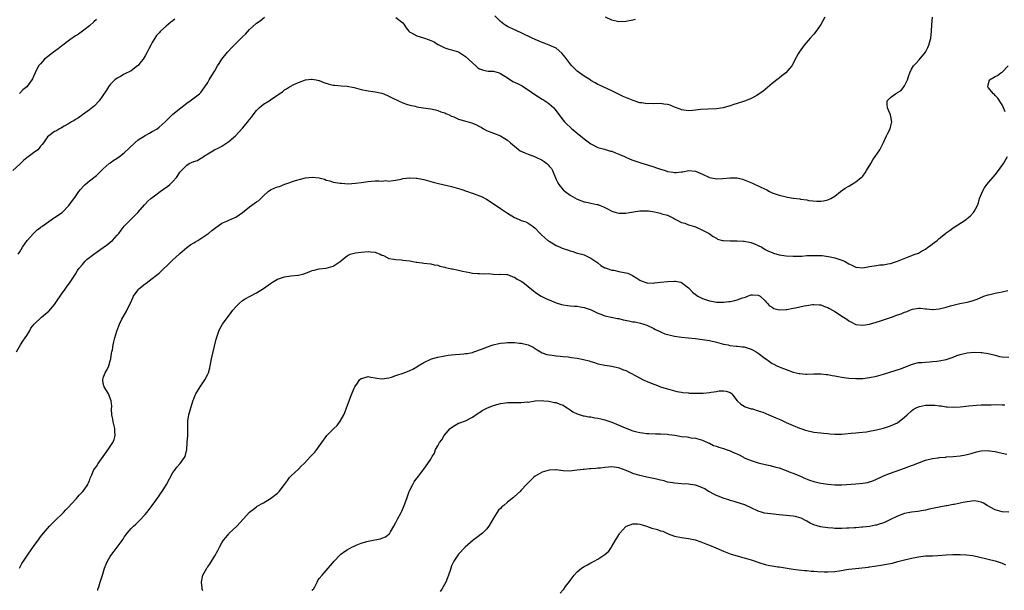
# Model space of a CAD drawing. Units: inches. Extents: x 2592000 to 2595000, y 1530000 to 1533000.
# Drawn here: x 2594143 to 2594426, y 1530651 to 1530814 of the extents above; entities that cross this region are included whole.
import ezdxf

# ---------------------------------------------------------------- set-up
doc = ezdxf.new("R2010")
doc.units = ezdxf.units.IN
doc.header["$MEASUREMENT"] = 0
doc.layers.add('LD25921530_10ft', color=41, linetype='Continuous')

msp = doc.modelspace()

# ---------------------------------------------------------------- linework, layer by layer
at = {"layer": 'LD25921530_10ft'}
for points, elevation in [([(2594187.57, 1530814.43), (2594187, 1530813.98), (2594186.41, 1530813.59), (2594185, 1530812.41), (2594183.42, 1530811), (2594183, 1530810.54), (2594182.3, 1530809.7), (2594181.76, 1530809), (2594181, 1530807.73), (2594180.6, 1530807), (2594180.05, 1530805.95), (2594179.62, 1530805), (2594179, 1530803.88), (2594178.45, 1530803), (2594177.8, 1530802.2), (2594177, 1530801.15), (2594176.83, 1530801), (2594175, 1530799.65), (2594173, 1530798.61), (2594171.98, 1530798.02), (2594171, 1530797.48), (2594170.34, 1530797), (2594169, 1530795.7), (2594168.46, 1530795), (2594167.94, 1530794.06), (2594165.79, 1530791), (2594164.44, 1530789.56), (2594163, 1530788.41), (2594161.01, 1530786.99), (2594159.83, 1530786.17), (2594159, 1530785.66), (2594158.6, 1530785.4), (2594157.89, 1530785), (2594157, 1530784.43), (2594155.72, 1530783.72), (2594155, 1530783.28), (2594154.46, 1530783), (2594153.55, 1530782.45), (2594153, 1530782.19), (2594151.33, 1530781), (2594151, 1530780.68), (2594149.79, 1530779), (2594149.49, 1530778.51), (2594149, 1530777.98), (2594148.59, 1530777.41), (2594148.19, 1530777), (2594147, 1530776.11), (2594145, 1530774.67), (2594144.07, 1530773.93), (2594143, 1530772.83), (2594141, 1530771)], 7930), ([(2594142.51, 1530747), (2594143, 1530747.72), (2594143.76, 1530749), (2594145.18, 1530751), (2594146.97, 1530753), (2594148.03, 1530753.97), (2594149, 1530754.72), (2594149.14, 1530754.86), (2594149.32, 1530755), (2594152.68, 1530757.32), (2594153, 1530757.51), (2594155.14, 1530759), (2594157.1, 1530761), (2594159, 1530763.56), (2594159.95, 1530765), (2594160.42, 1530765.58), (2594161.37, 1530766.63), (2594161.75, 1530767), (2594163, 1530768.05), (2594164.69, 1530769.31), (2594165, 1530769.58), (2594165.7, 1530770.3), (2594166.49, 1530771), (2594167, 1530771.5), (2594168.69, 1530773), (2594168.86, 1530773.14), (2594169, 1530773.22), (2594169.99, 1530774.01), (2594171, 1530774.54), (2594171.67, 1530775), (2594173, 1530776.06), (2594174.47, 1530777.53), (2594176.01, 1530779), (2594177, 1530779.78), (2594179, 1530781.06), (2594180.26, 1530781.74), (2594181, 1530782.18), (2594182.45, 1530783), (2594183, 1530783.44), (2594184.76, 1530785), (2594185, 1530785.25), (2594186.76, 1530787), (2594187, 1530787.22), (2594189.21, 1530789), (2594191, 1530790.37), (2594191.95, 1530791), (2594194.61, 1530793), (2594195, 1530793.43), (2594195.68, 1530794.32), (2594196.18, 1530795), (2594197, 1530796.23), (2594197.41, 1530797), (2594198.61, 1530799), (2594199, 1530799.58), (2594199.79, 1530801), (2594200.24, 1530801.76), (2594201.06, 1530803), (2594202.64, 1530805), (2594202.81, 1530805.19), (2594203.8, 1530806.2), (2594206.81, 1530809.19), (2594207, 1530809.4), (2594207.83, 1530810.17), (2594209, 1530811.49), (2594210.86, 1530813.14), (2594211, 1530813.3), (2594212.04, 1530813.96), (2594213.26, 1530815)], 7940), ([(2594165, 1530814.35), (2594164.32, 1530813.68), (2594163, 1530812.53), (2594161.03, 1530810.97), (2594159.88, 1530810.12), (2594159, 1530809.62), (2594158.62, 1530809.38), (2594158.06, 1530809), (2594157, 1530808.22), (2594155.36, 1530807), (2594155.17, 1530806.83), (2594155, 1530806.72), (2594154.05, 1530805.95), (2594152.67, 1530805), (2594151, 1530803.66), (2594150.14, 1530803), (2594149, 1530801.63), (2594148.68, 1530801.32), (2594148.41, 1530801), (2594147.43, 1530799), (2594147, 1530797.96), (2594146.67, 1530797.33), (2594146.51, 1530797), (2594145.02, 1530795), (2594143.86, 1530794.14), (2594143, 1530793.17), (2594142.9, 1530793.1)], 7920), ([(2594251, 1530814.88), (2594253, 1530813.39), (2594253.26, 1530813), (2594253.92, 1530811.92), (2594254.71, 1530811), (2594255, 1530810.74), (2594255.46, 1530810.54), (2594257, 1530809.66), (2594258.92, 1530809.08), (2594260.53, 1530808.53), (2594261, 1530808.3), (2594261.95, 1530807.95), (2594263, 1530807.2), (2594263.15, 1530807.15), (2594265, 1530806.2), (2594266.15, 1530805.85), (2594267, 1530805.63), (2594269, 1530805.03), (2594271, 1530803.75), (2594273, 1530801.86), (2594273.98, 1530801), (2594274.5, 1530800.5), (2594275, 1530800.23), (2594275.85, 1530799.85), (2594277, 1530799.62), (2594277.53, 1530799.53), (2594279, 1530799.47), (2594280.61, 1530799), (2594281, 1530798.87), (2594283, 1530797.56), (2594284.57, 1530796.57), (2594285.94, 1530795.94), (2594287.27, 1530795.27), (2594287.66, 1530795), (2594289, 1530794.16), (2594290.86, 1530792.86), (2594293, 1530791.53), (2594293.34, 1530791.34), (2594294.54, 1530790.54), (2594295, 1530790.18), (2594296.32, 1530789), (2594296.64, 1530788.64), (2594299, 1530785.42), (2594299.36, 1530785), (2594300.21, 1530784.21), (2594301, 1530783.42), (2594301.49, 1530783), (2594302.34, 1530782.34), (2594303, 1530781.73), (2594304.52, 1530780.52), (2594305, 1530780.1), (2594307, 1530778.65), (2594309, 1530777.64), (2594310.86, 1530777.14), (2594312.62, 1530776.62), (2594313, 1530776.54), (2594314.05, 1530776.05), (2594315, 1530775.74), (2594315.49, 1530775.49), (2594316.66, 1530775), (2594317, 1530774.83), (2594318.25, 1530774.25), (2594319, 1530773.99), (2594321, 1530773.34), (2594325, 1530772.08), (2594325.83, 1530771.83), (2594327, 1530771.43), (2594327.34, 1530771.34), (2594328.28, 1530771), (2594329, 1530770.79), (2594330.58, 1530770.58), (2594331, 1530770.49), (2594331.5, 1530770.5), (2594333, 1530770.67), (2594333.33, 1530770.67), (2594335, 1530771), (2594337, 1530770.81), (2594339, 1530769.93), (2594341, 1530769.03), (2594342.69, 1530768.69), (2594343, 1530768.67), (2594344.71, 1530768.71), (2594347, 1530768.97), (2594348.92, 1530768.92), (2594349, 1530768.9), (2594350.51, 1530768.51), (2594351.95, 1530767.95), (2594353.35, 1530767.35), (2594354.1, 1530767), (2594355, 1530766.62), (2594355.78, 1530766.22), (2594357.44, 1530765.44), (2594358.28, 1530765), (2594359, 1530764.65), (2594361, 1530763.91), (2594363, 1530763.43), (2594363.39, 1530763.39), (2594365, 1530763.12), (2594365.12, 1530763.12), (2594367, 1530762.87), (2594367.17, 1530762.83), (2594369, 1530762.58), (2594369.55, 1530762.45), (2594371.81, 1530762.19), (2594373, 1530762.19), (2594373.71, 1530762.29), (2594375, 1530762.57), (2594375.88, 1530763), (2594377, 1530763.69), (2594378.62, 1530765), (2594380.01, 1530765.99), (2594381, 1530766.58), (2594381.77, 1530767), (2594383, 1530767.78), (2594384.61, 1530769), (2594384.81, 1530769.19), (2594385, 1530769.42), (2594385.67, 1530770.33), (2594386.11, 1530771), (2594387.31, 1530773), (2594387.92, 1530774.08), (2594388.59, 1530775), (2594389.89, 1530777), (2594390.29, 1530777.71), (2594391, 1530779.06), (2594391.87, 1530781), (2594392.26, 1530781.74), (2594392.87, 1530783), (2594393, 1530783.46), (2594393.37, 1530785), (2594393.01, 1530787.01), (2594392.16, 1530789), (2594392.06, 1530789.94), (2594392.07, 1530791), (2594393, 1530791.96), (2594394.38, 1530793), (2594394.79, 1530793.21), (2594395, 1530793.38), (2594396, 1530794), (2594396.82, 1530795), (2594397, 1530795.3), (2594397.84, 1530797), (2594398.25, 1530798.25), (2594398.51, 1530799), (2594399, 1530800.08), (2594399.55, 1530801), (2594400.24, 1530801.76), (2594401.26, 1530802.74), (2594403, 1530804.92), (2594403.68, 1530806.32), (2594403.98, 1530807), (2594404.52, 1530809), (2594404.73, 1530811), (2594404.81, 1530812.81), (2594405.02, 1530815)], 7940), ([(2594374.14, 1530815), (2594373, 1530812.93), (2594371.69, 1530811), (2594371, 1530810.15), (2594369.92, 1530809), (2594368.23, 1530807), (2594367.68, 1530806.32), (2594366.75, 1530805), (2594366.47, 1530804.47), (2594365.39, 1530802.61), (2594365, 1530801.74), (2594364.62, 1530801), (2594362.96, 1530799), (2594361.83, 1530798.17), (2594361, 1530797.51), (2594360.69, 1530797.31), (2594360.33, 1530797), (2594359, 1530795.97), (2594356.3, 1530793.7), (2594355, 1530792.79), (2594354.57, 1530792.57), (2594353, 1530791.69), (2594351.37, 1530791), (2594351.1, 1530790.9), (2594350.82, 1530790.82), (2594349, 1530790.23), (2594348.05, 1530789.95), (2594347, 1530789.55), (2594346.53, 1530789.47), (2594344.98, 1530788.98), (2594343, 1530788.74), (2594340.65, 1530788.65), (2594338.51, 1530788.51), (2594337, 1530788.32), (2594336.28, 1530788.28), (2594335, 1530788.13), (2594334.28, 1530788.28), (2594333, 1530788.39), (2594332.61, 1530788.61), (2594331, 1530789.2), (2594329.78, 1530789.78), (2594329, 1530789.94), (2594327.96, 1530790.04), (2594327, 1530790.24), (2594325, 1530790.19), (2594323.78, 1530790.22), (2594323, 1530790.16), (2594321.59, 1530790.41), (2594321, 1530790.44), (2594319.07, 1530791.07), (2594317.65, 1530791.65), (2594316.27, 1530792.27), (2594313, 1530793.92), (2594309.48, 1530795.48), (2594309, 1530795.71), (2594308.21, 1530796.21), (2594307, 1530796.84), (2594306.91, 1530796.91), (2594305, 1530798.12), (2594303, 1530799.55), (2594302.25, 1530800.25), (2594301.51, 1530801), (2594301, 1530801.59), (2594299.56, 1530803.56), (2594298.67, 1530804.67), (2594297, 1530806.08), (2594294.99, 1530806.99), (2594293.56, 1530807.56), (2594293, 1530807.69), (2594292.14, 1530808.14), (2594291, 1530808.55), (2594290.08, 1530809), (2594289.39, 1530809.39), (2594287.93, 1530810.07), (2594287, 1530810.54), (2594285.92, 1530811), (2594285.3, 1530811.3), (2594285, 1530811.41), (2594283, 1530812.34), (2594282.59, 1530812.59), (2594282.02, 1530813), (2594281, 1530813.8), (2594279.36, 1530815.36)], 7930), ([(2594319.71, 1530814.29), (2594319, 1530814.12), (2594317, 1530813.74), (2594315, 1530813.68), (2594313, 1530814.16), (2594311.2, 1530815)], 7920), ([(2594425.88, 1530787.88), (2594425.44, 1530789), (2594425, 1530789.85), (2594423.8, 1530791.8), (2594423, 1530792.54), (2594422.8, 1530792.8), (2594422.58, 1530793), (2594421, 1530794.86), (2594420.93, 1530795), (2594421, 1530795.59), (2594421.39, 1530797), (2594423, 1530797.97), (2594423.7, 1530798.3), (2594424.65, 1530799), (2594425, 1530799.2), (2594426.78, 1530801)], 7950), ([(2594142.03, 1530719), (2594143.27, 1530721), (2594143.92, 1530722.08), (2594144.56, 1530723), (2594145, 1530723.7), (2594145.77, 1530725), (2594146.21, 1530725.79), (2594147.16, 1530727), (2594149.22, 1530729), (2594151, 1530730.39), (2594151.32, 1530730.68), (2594153, 1530732.57), (2594153.99, 1530734.01), (2594154.6, 1530735), (2594155, 1530735.59), (2594156.02, 1530737), (2594156.4, 1530737.6), (2594157.45, 1530739), (2594158.43, 1530740.43), (2594158.8, 1530741), (2594159, 1530741.29), (2594159.62, 1530742.38), (2594160.06, 1530743), (2594161, 1530744.1), (2594161.79, 1530745), (2594162.38, 1530745.62), (2594163, 1530746.04), (2594163.54, 1530746.46), (2594164.25, 1530747), (2594167, 1530748.94), (2594168.16, 1530749.84), (2594169, 1530750.46), (2594169.65, 1530751), (2594171, 1530752.44), (2594171.49, 1530753), (2594172.11, 1530753.89), (2594173, 1530755.07), (2594175.96, 1530758.04), (2594176.95, 1530759), (2594178.79, 1530761.21), (2594179, 1530761.4), (2594179.75, 1530762.25), (2594180.65, 1530763), (2594182.04, 1530764.04), (2594183.28, 1530765), (2594184.3, 1530765.7), (2594185.51, 1530766.49), (2594186.13, 1530767), (2594187, 1530767.85), (2594188.01, 1530769), (2594188.42, 1530769.58), (2594189, 1530770.51), (2594189.4, 1530771), (2594191, 1530772.58), (2594191.69, 1530773), (2594193, 1530773.6), (2594194.06, 1530773.94), (2594195, 1530774.58), (2594195.33, 1530774.67), (2594195.73, 1530775), (2594197, 1530775.77), (2594198.94, 1530777), (2594200.39, 1530777.61), (2594201, 1530777.99), (2594203, 1530779.34), (2594204.98, 1530781), (2594207, 1530783.16), (2594208.47, 1530785), (2594208.72, 1530785.28), (2594209, 1530785.66), (2594209.6, 1530786.4), (2594210.01, 1530787), (2594211, 1530788.25), (2594211.78, 1530789), (2594212.45, 1530789.55), (2594213, 1530790.05), (2594214.57, 1530791), (2594215, 1530791.28), (2594216, 1530792), (2594217, 1530792.66), (2594217.46, 1530793), (2594218.4, 1530793.6), (2594219, 1530794.12), (2594219.59, 1530794.41), (2594220.42, 1530795), (2594221.69, 1530795.69), (2594223, 1530796.24), (2594225, 1530797.02), (2594226.78, 1530797.22), (2594227, 1530797.24), (2594228.13, 1530797), (2594228.83, 1530796.83), (2594229, 1530796.82), (2594230.29, 1530796.29), (2594231.83, 1530795.83), (2594233, 1530795.51), (2594233.46, 1530795.46), (2594235.3, 1530795.3), (2594237, 1530795.23), (2594239, 1530794.86), (2594241, 1530794.29), (2594243, 1530793.85), (2594244.35, 1530793.65), (2594245, 1530793.57), (2594247, 1530793.19), (2594247.53, 1530793), (2594249, 1530792.37), (2594249.89, 1530791.89), (2594251.7, 1530791), (2594253, 1530790.42), (2594254.01, 1530790.01), (2594255, 1530789.78), (2594256.55, 1530789.45), (2594257, 1530789.31), (2594258.82, 1530789), (2594261, 1530788.7), (2594262.38, 1530788.38), (2594263, 1530788.25), (2594263.89, 1530787.89), (2594265, 1530787.56), (2594265.37, 1530787.37), (2594266.26, 1530787), (2594267, 1530786.65), (2594267.59, 1530786.41), (2594269, 1530785.77), (2594270.71, 1530785.29), (2594272.69, 1530784.69), (2594273, 1530784.59), (2594274.15, 1530784.15), (2594275, 1530783.66), (2594275.45, 1530783.45), (2594276.14, 1530783), (2594277, 1530782.54), (2594279, 1530781.71), (2594281, 1530780.99), (2594282.24, 1530780.24), (2594283, 1530779.73), (2594283.91, 1530779), (2594285, 1530777.98), (2594286.71, 1530776.71), (2594288.05, 1530776.05), (2594289, 1530775.73), (2594290.79, 1530775), (2594291, 1530774.93), (2594293, 1530773.95), (2594293.59, 1530773.59), (2594294.28, 1530773), (2594294.68, 1530772.68), (2594295, 1530772.31), (2594295.63, 1530771.63), (2594296, 1530771), (2594297, 1530768.48), (2594297.47, 1530767.47), (2594297.76, 1530767), (2594299, 1530765.52), (2594299.6, 1530765), (2594301, 1530763.96), (2594303, 1530762.84), (2594305, 1530762.08), (2594306.16, 1530761.84), (2594307, 1530761.64), (2594308.68, 1530761.32), (2594309, 1530761.24), (2594309.65, 1530761), (2594310.59, 1530760.59), (2594311, 1530760.43), (2594311.91, 1530759.91), (2594313, 1530759.39), (2594313.29, 1530759.29), (2594314.27, 1530759), (2594315, 1530758.75), (2594315.22, 1530758.78), (2594317, 1530758.81), (2594318.01, 1530759), (2594319.2, 1530759.2), (2594321, 1530759.45), (2594321.49, 1530759.49), (2594323, 1530759.51), (2594323.48, 1530759.48), (2594325.21, 1530759.21), (2594326.11, 1530759), (2594326.82, 1530758.82), (2594327.36, 1530758.64), (2594329, 1530758.22), (2594330.65, 1530757.35), (2594331, 1530757.21), (2594331.35, 1530757), (2594333, 1530756.11), (2594333.91, 1530755.91), (2594335, 1530755.48), (2594335.4, 1530755.4), (2594336.74, 1530755), (2594337, 1530754.91), (2594339, 1530753.93), (2594340.94, 1530753), (2594342.1, 1530752.1), (2594343, 1530751.63), (2594343.36, 1530751.36), (2594344.71, 1530751), (2594345, 1530750.95), (2594345.04, 1530750.96), (2594347, 1530750.83), (2594347.14, 1530750.86), (2594349, 1530750.84), (2594350.75, 1530750.75), (2594351, 1530750.76), (2594353, 1530750.36), (2594354.11, 1530749.89), (2594355, 1530749.54), (2594356.02, 1530749), (2594357, 1530748.42), (2594357.94, 1530747.94), (2594359, 1530747.47), (2594359.35, 1530747.35), (2594361, 1530746.89), (2594363, 1530746.59), (2594365, 1530746.46), (2594365.54, 1530746.46), (2594367.49, 1530746.51), (2594369, 1530746.61), (2594371.3, 1530746.7), (2594373, 1530746.63), (2594373.38, 1530746.62), (2594375.69, 1530746.31), (2594377, 1530746.01), (2594379, 1530745.34), (2594379.74, 1530745), (2594381, 1530744.22), (2594381.86, 1530743.86), (2594383, 1530743.29), (2594385, 1530743.14), (2594387, 1530743.52), (2594389, 1530743.83), (2594389.93, 1530743.93), (2594391, 1530744.01), (2594392.25, 1530744.25), (2594393, 1530744.37), (2594395.01, 1530745), (2594397.82, 1530746.18), (2594400.09, 1530747), (2594401, 1530747.35), (2594401.85, 1530747.85), (2594403, 1530748.49), (2594403.75, 1530749), (2594404.47, 1530749.53), (2594405, 1530749.98), (2594406.38, 1530751), (2594407, 1530751.49), (2594408.77, 1530753), (2594409, 1530753.17), (2594410.07, 1530753.93), (2594411, 1530754.62), (2594414.67, 1530757), (2594415, 1530757.26), (2594415.95, 1530758.05), (2594416.85, 1530759), (2594417, 1530759.24), (2594417.93, 1530761), (2594418.22, 1530761.78), (2594418.55, 1530763), (2594419.36, 1530765), (2594419.98, 1530766.02), (2594420.65, 1530767), (2594423, 1530769.74), (2594424.02, 1530771), (2594425.38, 1530773), (2594426.54, 1530775)], 7950), ([(2594142.9, 1530657), (2594143.65, 1530658.35), (2594144.07, 1530659), (2594145.38, 1530661), (2594147, 1530663.16), (2594148.58, 1530665.42), (2594149, 1530665.94), (2594149.8, 1530667), (2594151.55, 1530669), (2594153.52, 1530671), (2594155, 1530672.41), (2594155.57, 1530673), (2594156.26, 1530673.74), (2594157, 1530674.49), (2594159, 1530676.67), (2594159.32, 1530677), (2594160.05, 1530677.95), (2594161, 1530678.85), (2594161.14, 1530679), (2594161.47, 1530679.47), (2594162.51, 1530681), (2594162.62, 1530681.38), (2594163, 1530682.06), (2594163.24, 1530682.76), (2594163.71, 1530683.71), (2594164.2, 1530685), (2594164.51, 1530685.49), (2594165, 1530686.13), (2594165.52, 1530687), (2594167, 1530689.01), (2594168.43, 1530691), (2594169, 1530691.9), (2594169.73, 1530693), (2594170.08, 1530693.92), (2594170.38, 1530695), (2594170.3, 1530696.3), (2594170.28, 1530697), (2594169.82, 1530699), (2594169.72, 1530699.72), (2594169.46, 1530701), (2594169.38, 1530702.62), (2594169.41, 1530703.41), (2594169.27, 1530705), (2594168.47, 1530707), (2594167.95, 1530707.95), (2594167.23, 1530709), (2594167, 1530709.98), (2594166.83, 1530711), (2594167, 1530711.56), (2594167.54, 1530713), (2594168.06, 1530713.94), (2594168.55, 1530715), (2594169, 1530716.48), (2594169.15, 1530717), (2594169.37, 1530718.63), (2594169.48, 1530719), (2594169.64, 1530719.64), (2594169.85, 1530721), (2594170.06, 1530721.94), (2594170.32, 1530723), (2594170.88, 1530725), (2594171.5, 1530726.5), (2594171.66, 1530727), (2594172.35, 1530728.35), (2594173.53, 1530730.47), (2594173.77, 1530731), (2594174.76, 1530733), (2594175.47, 1530734.53), (2594175.71, 1530735), (2594177, 1530736.85), (2594177.13, 1530737), (2594178.12, 1530737.88), (2594179, 1530738.53), (2594179.26, 1530738.74), (2594181, 1530740.1), (2594182.29, 1530741), (2594183, 1530741.58), (2594186.53, 1530745), (2594186.76, 1530745.24), (2594187, 1530745.45), (2594187.8, 1530746.2), (2594188.77, 1530747), (2594189, 1530747.23), (2594191, 1530748.91), (2594192.17, 1530749.83), (2594193, 1530750.26), (2594193.44, 1530750.56), (2594194.18, 1530751), (2594195, 1530751.53), (2594197, 1530752.84), (2594197.23, 1530753), (2594198.17, 1530753.83), (2594199.27, 1530754.73), (2594201, 1530755.9), (2594202.5, 1530756.5), (2594203, 1530756.74), (2594205, 1530757.6), (2594206.98, 1530759), (2594209, 1530760.64), (2594211, 1530762.02), (2594211.62, 1530762.38), (2594213, 1530763.76), (2594214.31, 1530765), (2594215, 1530765.45), (2594216.08, 1530765.92), (2594217, 1530766.31), (2594217.55, 1530766.45), (2594219.12, 1530767.12), (2594222.17, 1530768.17), (2594225, 1530768.95), (2594227, 1530769.15), (2594229, 1530768.88), (2594230.5, 1530768.5), (2594231, 1530768.27), (2594232.05, 1530768.05), (2594233, 1530767.72), (2594233.63, 1530767.63), (2594235, 1530767.4), (2594235.36, 1530767.36), (2594237.25, 1530767.25), (2594239.37, 1530767.37), (2594241, 1530767.63), (2594241.72, 1530767.72), (2594243, 1530767.91), (2594244, 1530768), (2594245, 1530768.02), (2594246.11, 1530768.11), (2594247, 1530767.99), (2594248.12, 1530768.12), (2594249, 1530767.98), (2594250.2, 1530768.2), (2594251, 1530768.25), (2594252.54, 1530768.54), (2594253, 1530768.7), (2594254.89, 1530768.89), (2594255, 1530768.93), (2594256.81, 1530768.81), (2594257, 1530768.83), (2594258.51, 1530768.51), (2594259, 1530768.44), (2594261.69, 1530767.69), (2594263.27, 1530767.27), (2594267, 1530766.45), (2594269, 1530765.89), (2594269.67, 1530765.67), (2594271.51, 1530765), (2594272.63, 1530764.63), (2594273, 1530764.52), (2594275, 1530763.8), (2594275.56, 1530763.56), (2594277, 1530762.8), (2594279.77, 1530761), (2594281, 1530760.12), (2594283, 1530758.81), (2594285, 1530757.59), (2594286.34, 1530757), (2594287, 1530756.73), (2594288.29, 1530756.29), (2594289, 1530755.95), (2594289.58, 1530755.58), (2594290.41, 1530755), (2594291, 1530754.53), (2594292.41, 1530753), (2594292.72, 1530752.72), (2594293.72, 1530751.72), (2594294.62, 1530751), (2594295, 1530750.73), (2594297, 1530749.52), (2594298.14, 1530749), (2594298.76, 1530748.76), (2594299, 1530748.63), (2594300.26, 1530748.26), (2594301, 1530747.95), (2594301.76, 1530747.76), (2594303, 1530747.37), (2594304.36, 1530747), (2594305, 1530746.8), (2594307, 1530745.91), (2594308.7, 1530744.7), (2594309, 1530744.52), (2594309.81, 1530743.81), (2594311, 1530743.16), (2594311.09, 1530743.09), (2594311.34, 1530743), (2594313, 1530742.45), (2594313.6, 1530742.4), (2594315, 1530742.09), (2594317, 1530741.69), (2594317.55, 1530741.55), (2594318.91, 1530740.91), (2594320.17, 1530740.17), (2594321, 1530739.55), (2594321.38, 1530739.38), (2594323, 1530738.77), (2594323.21, 1530738.79), (2594325, 1530738.75), (2594325.2, 1530738.8), (2594327, 1530738.96), (2594329, 1530739.16), (2594331, 1530739.28), (2594331.27, 1530739.27), (2594332.79, 1530739), (2594333, 1530738.95), (2594335, 1530737.38), (2594335.38, 1530737), (2594336.15, 1530736.15), (2594337.25, 1530735.25), (2594337.68, 1530735), (2594339, 1530734.31), (2594341, 1530733.64), (2594341.57, 1530733.57), (2594343, 1530733.29), (2594344.75, 1530733.25), (2594345, 1530733.26), (2594346.57, 1530733.43), (2594347, 1530733.5), (2594348.28, 1530733.72), (2594349, 1530733.94), (2594350.52, 1530734.52), (2594351, 1530734.64), (2594351.32, 1530734.68), (2594351.98, 1530735), (2594353, 1530735.36), (2594353.37, 1530735.37), (2594355, 1530735.32), (2594355.54, 1530735), (2594357, 1530733.63), (2594357.25, 1530733.25), (2594357.54, 1530733), (2594358.23, 1530732.23), (2594359, 1530731.79), (2594359.48, 1530731.48), (2594361, 1530731.08), (2594361.07, 1530731.07), (2594363, 1530731.15), (2594363.18, 1530731.18), (2594365, 1530731.51), (2594365.68, 1530731.68), (2594367, 1530731.93), (2594368.23, 1530732.23), (2594369, 1530732.33), (2594370.58, 1530732.58), (2594371, 1530732.6), (2594372.53, 1530732.53), (2594373, 1530732.47), (2594374.07, 1530732.07), (2594375, 1530731.75), (2594375.46, 1530731.46), (2594377, 1530730.63), (2594379.47, 1530729), (2594380.41, 1530728.41), (2594381, 1530727.96), (2594381.64, 1530727.64), (2594383, 1530726.9), (2594385, 1530726.63), (2594387, 1530726.99), (2594389.83, 1530727.83), (2594391, 1530728.21), (2594393, 1530728.89), (2594393.26, 1530729), (2594395, 1530729.61), (2594396.05, 1530729.95), (2594397, 1530730.41), (2594397.5, 1530730.5), (2594398.56, 1530731), (2594399, 1530731.19), (2594399.28, 1530731.28), (2594401, 1530731.57), (2594401.57, 1530731.57), (2594403, 1530731.39), (2594403.33, 1530731.33), (2594405, 1530731.15), (2594405.15, 1530731.15), (2594407, 1530731.32), (2594409, 1530731.79), (2594410.18, 1530732.18), (2594412.92, 1530732.92), (2594415, 1530733.29), (2594416.39, 1530733.61), (2594417, 1530733.82), (2594417.84, 1530734.16), (2594419.76, 1530735), (2594421, 1530735.4), (2594421.47, 1530735.47), (2594423, 1530735.85), (2594424.02, 1530736.02), (2594425, 1530736.21), (2594426.64, 1530736.64)], 7960), ([(2594165.44, 1530650.56), (2594165.47, 1530651), (2594165.68, 1530651.68), (2594166.13, 1530653), (2594166.65, 1530654.65), (2594166.78, 1530655), (2594167.36, 1530657), (2594167.85, 1530658.15), (2594168.16, 1530659), (2594169, 1530660.38), (2594169.42, 1530661), (2594170.15, 1530661.85), (2594171.01, 1530662.99), (2594172.66, 1530665.34), (2594173, 1530665.87), (2594173.8, 1530667), (2594175, 1530668.36), (2594175.63, 1530669), (2594176.35, 1530669.65), (2594177, 1530670.28), (2594177.38, 1530670.62), (2594179, 1530672.39), (2594179.51, 1530673), (2594180.17, 1530673.83), (2594181.02, 1530674.98), (2594183, 1530677.72), (2594183.54, 1530678.46), (2594183.91, 1530679), (2594185.17, 1530681), (2594187, 1530684.39), (2594187.41, 1530685), (2594188.06, 1530685.94), (2594189.1, 1530687), (2594190.48, 1530689), (2594190.95, 1530691), (2594191.11, 1530693), (2594191.23, 1530695), (2594191.23, 1530699), (2594191.26, 1530699.26), (2594191.54, 1530701), (2594192.13, 1530703), (2594192.82, 1530705.17), (2594193, 1530705.57), (2594193.39, 1530706.61), (2594193.58, 1530707), (2594194.82, 1530709), (2594195, 1530709.24), (2594196.18, 1530711), (2594197, 1530712.62), (2594197.18, 1530713), (2594197.55, 1530714.45), (2594197.67, 1530715), (2594198.03, 1530717), (2594199.38, 1530722.62), (2594200.15, 1530725), (2594200.42, 1530725.58), (2594201.24, 1530727), (2594203.69, 1530730.31), (2594204.23, 1530731), (2594205, 1530731.89), (2594206.06, 1530733), (2594207, 1530733.72), (2594207.76, 1530734.24), (2594209.16, 1530735), (2594211, 1530735.93), (2594213, 1530737.18), (2594215, 1530738.64), (2594215.54, 1530739), (2594217, 1530739.84), (2594219, 1530740.54), (2594220.81, 1530740.81), (2594223, 1530741.03), (2594224.59, 1530741.41), (2594226.05, 1530741.95), (2594227, 1530742.33), (2594227.53, 1530742.47), (2594229, 1530742.81), (2594231, 1530743.04), (2594233, 1530743.61), (2594235, 1530744.9), (2594236.15, 1530745.85), (2594237, 1530746.54), (2594237.28, 1530746.72), (2594237.9, 1530747), (2594239, 1530747.35), (2594239.38, 1530747.38), (2594241, 1530747.65), (2594243, 1530747.79), (2594243.73, 1530747.73), (2594245, 1530747.58), (2594245.43, 1530747.43), (2594246.51, 1530747), (2594247, 1530746.77), (2594247.39, 1530746.61), (2594249, 1530745.83), (2594250.36, 1530745.64), (2594251, 1530745.48), (2594252.61, 1530745.39), (2594253, 1530745.35), (2594255, 1530745.08), (2594256.78, 1530744.78), (2594257, 1530744.71), (2594258.58, 1530744.58), (2594259, 1530744.48), (2594261, 1530744.29), (2594261.98, 1530743.98), (2594263, 1530743.84), (2594263.57, 1530743.57), (2594265, 1530743.28), (2594265.2, 1530743.2), (2594267, 1530742.85), (2594267.17, 1530742.83), (2594269, 1530742.45), (2594270.16, 1530742.16), (2594272.26, 1530741.74), (2594273, 1530741.62), (2594274.48, 1530741.52), (2594275, 1530741.52), (2594276.56, 1530741.44), (2594277.51, 1530741.51), (2594279, 1530741.32), (2594280.76, 1530741.24), (2594281, 1530741.28), (2594282.81, 1530741.19), (2594283, 1530741.19), (2594283.56, 1530741), (2594284.56, 1530740.56), (2594285, 1530740.43), (2594285.82, 1530739.82), (2594287, 1530739.28), (2594287.44, 1530739), (2594289, 1530737.8), (2594290.48, 1530736.48), (2594291, 1530736.16), (2594291.63, 1530735.63), (2594292.68, 1530735), (2594294.22, 1530734.22), (2594295, 1530733.91), (2594297, 1530733.06), (2594298.57, 1530732.57), (2594299, 1530732.48), (2594300.28, 1530732.28), (2594301, 1530732.23), (2594302.13, 1530732.13), (2594303, 1530732.09), (2594303.94, 1530731.94), (2594305, 1530731.73), (2594305.59, 1530731.59), (2594307.03, 1530731.03), (2594309, 1530730.12), (2594309.83, 1530729.83), (2594311, 1530729.37), (2594314.63, 1530728.63), (2594315, 1530728.58), (2594316.24, 1530728.24), (2594317.91, 1530727.9), (2594319, 1530727.66), (2594319.6, 1530727.6), (2594321.25, 1530727.25), (2594322.18, 1530727), (2594323, 1530726.71), (2594325, 1530725.75), (2594325.48, 1530725.48), (2594326.54, 1530725), (2594326.84, 1530724.84), (2594327, 1530724.78), (2594328.22, 1530724.22), (2594329, 1530724.03), (2594329.79, 1530723.79), (2594331, 1530723.54), (2594333, 1530723.21), (2594335, 1530723), (2594337, 1530722.82), (2594339, 1530722.6), (2594341, 1530722.27), (2594343, 1530721.8), (2594345, 1530721.27), (2594346.39, 1530721), (2594346.88, 1530720.88), (2594348.69, 1530720.69), (2594349, 1530720.7), (2594350.48, 1530720.48), (2594351, 1530720.45), (2594353, 1530719.8), (2594353.54, 1530719.54), (2594354.46, 1530719), (2594355, 1530718.62), (2594357, 1530717.12), (2594357.09, 1530717.09), (2594357.22, 1530717), (2594358.25, 1530716.25), (2594359, 1530715.65), (2594359.48, 1530715.48), (2594360.34, 1530715), (2594361, 1530714.71), (2594361.48, 1530714.52), (2594363, 1530713.99), (2594365, 1530713.24), (2594366.8, 1530712.8), (2594367, 1530712.77), (2594368.64, 1530712.64), (2594369, 1530712.63), (2594371, 1530712.69), (2594372.69, 1530712.69), (2594373, 1530712.7), (2594374.5, 1530712.5), (2594375, 1530712.49), (2594376.23, 1530712.23), (2594377, 1530712.13), (2594377.93, 1530711.93), (2594379, 1530711.75), (2594381, 1530711.47), (2594383, 1530711.35), (2594385, 1530711.41), (2594387, 1530711.64), (2594389, 1530712.03), (2594391, 1530712.59), (2594392.81, 1530713.19), (2594395.83, 1530714.17), (2594399, 1530715.43), (2594399.55, 1530715.55), (2594401, 1530715.93), (2594402, 1530716), (2594403, 1530716.11), (2594404.14, 1530716.14), (2594405, 1530716.21), (2594406.33, 1530716.33), (2594407, 1530716.43), (2594409, 1530716.85), (2594411, 1530717.54), (2594412.06, 1530717.94), (2594413, 1530718.28), (2594414.66, 1530718.66), (2594415, 1530718.75), (2594417, 1530718.92), (2594419, 1530718.87), (2594419.18, 1530718.82), (2594421, 1530718.56), (2594422.29, 1530718.29), (2594423, 1530718.03), (2594424.27, 1530717.73), (2594425, 1530717.6), (2594427, 1530717.49)], 7970), ([(2594195.55, 1530650.45), (2594195.36, 1530651), (2594195.34, 1530651.34), (2594195.17, 1530653), (2594195.45, 1530654.55), (2594195.56, 1530655), (2594196.69, 1530657), (2594196.83, 1530657.17), (2594197, 1530657.41), (2594197.7, 1530658.3), (2594199, 1530660.48), (2594199.92, 1530662.08), (2594200.37, 1530663), (2594201, 1530664.22), (2594201.52, 1530665), (2594202.2, 1530665.8), (2594203, 1530666.88), (2594203.12, 1530667), (2594205.29, 1530669), (2594207.19, 1530671), (2594209, 1530673.04), (2594210.09, 1530673.91), (2594211, 1530674.59), (2594211.21, 1530674.79), (2594213, 1530675.75), (2594215.03, 1530677), (2594217, 1530678.52), (2594217.52, 1530679), (2594219.05, 1530681), (2594219.83, 1530682.17), (2594220.49, 1530683), (2594221, 1530683.61), (2594223, 1530685.38), (2594223.8, 1530686.2), (2594224.63, 1530687), (2594226.52, 1530689), (2594226.73, 1530689.27), (2594227, 1530689.52), (2594227.71, 1530690.29), (2594228.33, 1530691), (2594229, 1530691.93), (2594229.74, 1530693), (2594231, 1530694.74), (2594231.2, 1530695), (2594233.14, 1530697), (2594234.1, 1530697.9), (2594235, 1530699.14), (2594236.07, 1530701), (2594236.38, 1530701.62), (2594236.84, 1530703), (2594237.56, 1530705), (2594238.01, 1530705.99), (2594238.34, 1530707), (2594239, 1530708.61), (2594239.21, 1530709), (2594239.94, 1530710.06), (2594240.56, 1530711), (2594241, 1530711.4), (2594241.51, 1530711.51), (2594243, 1530711.91), (2594243.77, 1530711.77), (2594245, 1530711.62), (2594245.52, 1530711.52), (2594247, 1530711.31), (2594249, 1530711.53), (2594249.78, 1530711.78), (2594251, 1530712.22), (2594253.4, 1530713), (2594255, 1530713.63), (2594255.9, 1530714.1), (2594257, 1530714.72), (2594257.39, 1530715), (2594259, 1530715.98), (2594261, 1530716.93), (2594261.23, 1530717), (2594263, 1530717.49), (2594265, 1530717.89), (2594265.97, 1530718.03), (2594267, 1530718.15), (2594270.48, 1530718.48), (2594271, 1530718.52), (2594271.41, 1530718.59), (2594273, 1530718.88), (2594273.38, 1530719), (2594275.88, 1530719.88), (2594277, 1530720.36), (2594278.95, 1530721.05), (2594280.54, 1530721.46), (2594281, 1530721.49), (2594282.35, 1530721.65), (2594283, 1530721.67), (2594285, 1530721.68), (2594286.45, 1530721.55), (2594287, 1530721.53), (2594289, 1530721.05), (2594290.38, 1530720.38), (2594291, 1530719.95), (2594291.58, 1530719.58), (2594292.55, 1530719), (2594293, 1530718.75), (2594294.28, 1530718.27), (2594295, 1530718.16), (2594295.9, 1530718.1), (2594297, 1530717.9), (2594298.19, 1530717.81), (2594299, 1530717.68), (2594300.44, 1530717.56), (2594301.4, 1530717.4), (2594303, 1530717.22), (2594304.85, 1530716.85), (2594306.44, 1530716.44), (2594307, 1530716.21), (2594307.98, 1530715.98), (2594309, 1530715.59), (2594309.51, 1530715.51), (2594311, 1530715.2), (2594313, 1530714.9), (2594315, 1530714.42), (2594316.01, 1530714), (2594317, 1530713.65), (2594318.27, 1530713), (2594320.02, 1530712.02), (2594321.94, 1530711), (2594323.78, 1530710.22), (2594325, 1530709.75), (2594325.58, 1530709.58), (2594327, 1530709), (2594328.55, 1530708.55), (2594329, 1530708.39), (2594331.69, 1530707.69), (2594333, 1530707.47), (2594333.39, 1530707.39), (2594335, 1530707.25), (2594335.22, 1530707.22), (2594337.16, 1530707.16), (2594339, 1530707.18), (2594339.21, 1530707.21), (2594341, 1530707.34), (2594341.46, 1530707.46), (2594343, 1530707.68), (2594343.83, 1530707.83), (2594345, 1530707.88), (2594345.77, 1530707.77), (2594347, 1530707.34), (2594347.2, 1530707.2), (2594347.41, 1530707), (2594348.95, 1530704.95), (2594349.98, 1530703.98), (2594351, 1530703.47), (2594351.29, 1530703.29), (2594352.1, 1530703), (2594353, 1530702.73), (2594353.36, 1530702.64), (2594355, 1530702.13), (2594356.32, 1530701.68), (2594358.1, 1530701), (2594360.1, 1530700.1), (2594361, 1530699.68), (2594361.49, 1530699.49), (2594363, 1530698.77), (2594365, 1530697.91), (2594366.85, 1530697.15), (2594367.26, 1530697), (2594368.58, 1530696.58), (2594369, 1530696.43), (2594371, 1530696.02), (2594371.92, 1530695.92), (2594373, 1530695.79), (2594373.74, 1530695.74), (2594375, 1530695.57), (2594375.53, 1530695.53), (2594377, 1530695.38), (2594377.38, 1530695.38), (2594379, 1530695.4), (2594381.68, 1530695.68), (2594383, 1530695.84), (2594383.9, 1530695.9), (2594386.12, 1530696.12), (2594387, 1530696.25), (2594388.52, 1530696.52), (2594389, 1530696.62), (2594391, 1530697.13), (2594392.43, 1530697.57), (2594393, 1530697.77), (2594393.85, 1530698.15), (2594395, 1530698.71), (2594397, 1530700.28), (2594397.73, 1530701), (2594399, 1530702.13), (2594399.47, 1530702.53), (2594400.38, 1530703), (2594401, 1530703.29), (2594401.33, 1530703.33), (2594403, 1530703.69), (2594405, 1530703.73), (2594405.72, 1530703.72), (2594407, 1530703.56), (2594407.55, 1530703.55), (2594409, 1530703.29), (2594409.29, 1530703.29), (2594411, 1530703.14), (2594413, 1530703.24), (2594415.52, 1530703.52), (2594417.72, 1530703.72), (2594419, 1530703.79), (2594421, 1530703.86), (2594421.85, 1530703.85), (2594423, 1530703.89), (2594425, 1530703.87), (2594425.83, 1530703.83)], 7980), ([(2594227, 1530650.55), (2594227.17, 1530650.83), (2594227.3, 1530651), (2594227.68, 1530651.68), (2594228.35, 1530653), (2594228.58, 1530653.42), (2594229, 1530654.01), (2594229.82, 1530655), (2594231, 1530656.29), (2594231.57, 1530657), (2594232.25, 1530657.75), (2594233.24, 1530659), (2594235, 1530660.83), (2594235.19, 1530661), (2594236.24, 1530661.76), (2594237, 1530662.22), (2594238.34, 1530663), (2594239, 1530663.34), (2594239.61, 1530663.61), (2594241, 1530664.17), (2594242.66, 1530664.66), (2594243, 1530664.74), (2594244.91, 1530665.09), (2594246.58, 1530665.42), (2594247, 1530665.56), (2594247.98, 1530666.02), (2594249, 1530666.77), (2594249.12, 1530666.88), (2594249.45, 1530667.45), (2594250.42, 1530669), (2594251, 1530670.09), (2594251.44, 1530671), (2594252.51, 1530673), (2594252.67, 1530673.33), (2594253.4, 1530675), (2594254.11, 1530677), (2594254.84, 1530679), (2594255, 1530679.38), (2594255.86, 1530681), (2594256.27, 1530681.73), (2594257, 1530682.78), (2594257.19, 1530683), (2594258.73, 1530685), (2594259, 1530685.41), (2594260.2, 1530687), (2594261, 1530688.24), (2594261.43, 1530689), (2594262.05, 1530689.95), (2594262.39, 1530691), (2594263, 1530692.07), (2594263.48, 1530693), (2594264.16, 1530693.84), (2594264.88, 1530695), (2594266.62, 1530697), (2594267, 1530697.33), (2594268, 1530698), (2594269, 1530698.54), (2594269.31, 1530698.69), (2594271, 1530699.28), (2594273, 1530700.26), (2594274.59, 1530701.41), (2594275, 1530701.62), (2594275.8, 1530702.2), (2594277.26, 1530703), (2594279, 1530703.68), (2594279.93, 1530703.93), (2594281, 1530704.25), (2594282.44, 1530704.44), (2594283, 1530704.53), (2594286.49, 1530704.49), (2594287, 1530704.46), (2594288.65, 1530704.65), (2594289, 1530704.64), (2594290.96, 1530704.96), (2594293, 1530705.03), (2594293.48, 1530705), (2594294.88, 1530704.88), (2594296.54, 1530704.54), (2594297, 1530704.47), (2594298.02, 1530704.02), (2594299, 1530703.71), (2594299.43, 1530703.43), (2594300.2, 1530703), (2594301, 1530702.42), (2594301.8, 1530701.8), (2594303, 1530701.24), (2594304.71, 1530700.71), (2594305, 1530700.69), (2594306.41, 1530700.41), (2594307, 1530700.4), (2594308.11, 1530700.11), (2594309, 1530700.04), (2594309.79, 1530699.79), (2594311, 1530699.56), (2594313, 1530698.88), (2594316.77, 1530697.23), (2594319, 1530696.41), (2594320.12, 1530696.12), (2594321, 1530695.91), (2594321.78, 1530695.78), (2594323, 1530695.65), (2594323.6, 1530695.6), (2594325.54, 1530695.54), (2594327, 1530695.52), (2594329, 1530695.4), (2594329.36, 1530695.36), (2594331.11, 1530695.11), (2594333, 1530694.77), (2594334.62, 1530694.62), (2594335, 1530694.51), (2594335.62, 1530694.38), (2594337, 1530694.26), (2594339, 1530693.68), (2594340.85, 1530692.85), (2594341, 1530692.8), (2594342.19, 1530692.19), (2594343, 1530691.95), (2594343.67, 1530691.67), (2594345, 1530691.3), (2594345.81, 1530691), (2594347, 1530690.62), (2594347.77, 1530690.23), (2594349.5, 1530689.5), (2594350.8, 1530688.8), (2594351, 1530688.67), (2594352.19, 1530688.19), (2594353, 1530687.82), (2594355, 1530687.22), (2594357, 1530686.71), (2594358.41, 1530686.41), (2594360.05, 1530685.95), (2594361, 1530685.72), (2594363, 1530684.97), (2594364.41, 1530684.41), (2594365, 1530684.25), (2594367.32, 1530683.32), (2594367.96, 1530683), (2594369.73, 1530682.27), (2594371, 1530681.84), (2594372.53, 1530681.47), (2594373, 1530681.38), (2594375, 1530681.07), (2594377, 1530680.85), (2594379, 1530680.85), (2594383, 1530681.22), (2594385, 1530681.35), (2594386.41, 1530681.59), (2594387, 1530681.71), (2594387.95, 1530682.05), (2594389, 1530682.5), (2594389.34, 1530682.66), (2594389.98, 1530683), (2594391, 1530683.47), (2594393, 1530684.28), (2594397, 1530685.67), (2594399, 1530686.44), (2594399.42, 1530686.57), (2594400.59, 1530687), (2594401.32, 1530687.32), (2594403, 1530687.92), (2594405, 1530688.48), (2594406.67, 1530688.67), (2594407, 1530688.75), (2594408.86, 1530688.86), (2594409, 1530688.88), (2594411, 1530689.01), (2594413, 1530689.18), (2594414.52, 1530689.48), (2594415, 1530689.55), (2594416.1, 1530689.9), (2594417.67, 1530690.33), (2594419, 1530690.63), (2594421, 1530690.7), (2594421.36, 1530690.64), (2594423, 1530690.41), (2594423.79, 1530690.21), (2594425, 1530689.99), (2594426.36, 1530689.64)], 7990), ([(2594427, 1530673.05), (2594425, 1530673.14), (2594423, 1530673.73), (2594420.71, 1530675), (2594419.66, 1530675.66), (2594419, 1530675.95), (2594418.13, 1530676.13), (2594417, 1530676.29), (2594415, 1530676.04), (2594413.8, 1530675.8), (2594413, 1530675.6), (2594411.29, 1530675.29), (2594411, 1530675.21), (2594409.12, 1530674.88), (2594409, 1530674.88), (2594407.44, 1530674.56), (2594407, 1530674.51), (2594404.12, 1530673.88), (2594403, 1530673.6), (2594402.5, 1530673.5), (2594400.79, 1530673.21), (2594399, 1530673.03), (2594397, 1530672.68), (2594395, 1530671.94), (2594393, 1530670.93), (2594391.68, 1530670.32), (2594391, 1530669.99), (2594389.48, 1530669.48), (2594389, 1530669.35), (2594388.68, 1530669.32), (2594387, 1530668.97), (2594385, 1530668.77), (2594384.76, 1530668.76), (2594383, 1530668.6), (2594382.6, 1530668.6), (2594381, 1530668.42), (2594380.46, 1530668.46), (2594379, 1530668.34), (2594378.41, 1530668.41), (2594377, 1530668.38), (2594376.46, 1530668.46), (2594375, 1530668.55), (2594372.87, 1530668.87), (2594371, 1530669.45), (2594369.91, 1530669.91), (2594369, 1530670.48), (2594367.31, 1530671.31), (2594367, 1530671.45), (2594365.76, 1530671.76), (2594365, 1530671.91), (2594364.02, 1530672.02), (2594361, 1530672.27), (2594358.54, 1530672.54), (2594356.81, 1530672.81), (2594356.2, 1530673), (2594355, 1530673.33), (2594353, 1530674.29), (2594351.59, 1530675), (2594351.18, 1530675.18), (2594349, 1530675.86), (2594348.08, 1530676.08), (2594347, 1530676.44), (2594346.56, 1530676.56), (2594345.27, 1530677), (2594343, 1530677.87), (2594342.23, 1530678.23), (2594341, 1530678.84), (2594340.72, 1530679), (2594339.7, 1530679.7), (2594338.35, 1530680.35), (2594337, 1530680.78), (2594336.82, 1530680.82), (2594335, 1530681.08), (2594333, 1530681.2), (2594331, 1530681.35), (2594330.53, 1530681.47), (2594329, 1530681.69), (2594328, 1530682), (2594327, 1530682.19), (2594325.41, 1530682.59), (2594323, 1530683.06), (2594321.43, 1530683.43), (2594321, 1530683.52), (2594319, 1530684.15), (2594318.4, 1530684.4), (2594317.09, 1530685), (2594315, 1530685.8), (2594313, 1530686.07), (2594312, 1530686), (2594311, 1530685.89), (2594309.7, 1530685.7), (2594309, 1530685.63), (2594308.4, 1530685.6), (2594307, 1530685.45), (2594306.56, 1530685.44), (2594305, 1530685.28), (2594304.72, 1530685.28), (2594303, 1530685.05), (2594300.83, 1530684.83), (2594299, 1530684.91), (2594297, 1530685.19), (2594296.85, 1530685.15), (2594295, 1530685.14), (2594293, 1530684.53), (2594291, 1530683.39), (2594290.48, 1530683), (2594289.76, 1530682.24), (2594289, 1530681.5), (2594288.74, 1530681.26), (2594288.49, 1530681), (2594287, 1530679.33), (2594286.67, 1530679), (2594285, 1530677.52), (2594284.71, 1530677.29), (2594284.41, 1530677), (2594283, 1530675.87), (2594281.98, 1530675), (2594281.44, 1530674.56), (2594281, 1530674.07), (2594280.42, 1530673.58), (2594279, 1530671.32), (2594277.65, 1530669), (2594277, 1530668.2), (2594275.81, 1530667), (2594274.21, 1530665.79), (2594273.22, 1530665), (2594270.92, 1530663), (2594268.94, 1530661), (2594267.6, 1530659), (2594267, 1530657.66), (2594266.64, 1530656.64), (2594266.12, 1530655), (2594265.81, 1530654.19), (2594265.32, 1530653), (2594264.18, 1530651), (2594263.68, 1530650.32)], 8000), ([(2594298.17, 1530649.83), (2594299, 1530650.8), (2594299.18, 1530651), (2594299.71, 1530651.71), (2594300.84, 1530653.16), (2594301, 1530653.45), (2594302.16, 1530655), (2594303, 1530655.93), (2594304.31, 1530657), (2594304.74, 1530657.26), (2594305, 1530657.45), (2594306.01, 1530657.99), (2594307, 1530658.49), (2594307.31, 1530658.69), (2594307.89, 1530659), (2594309, 1530659.55), (2594311, 1530660.91), (2594312.09, 1530661.91), (2594312.89, 1530663), (2594313, 1530663.16), (2594314, 1530665), (2594314.42, 1530665.58), (2594315, 1530666.59), (2594315.16, 1530666.84), (2594315.24, 1530667), (2594317, 1530668.9), (2594317.15, 1530669), (2594319, 1530669.71), (2594320.34, 1530669.66), (2594321, 1530669.59), (2594322.97, 1530669), (2594324.46, 1530668.46), (2594326.06, 1530668.06), (2594327, 1530667.69), (2594327.59, 1530667.59), (2594329.15, 1530666.85), (2594331, 1530666.2), (2594333, 1530665.78), (2594334.36, 1530665.64), (2594335, 1530665.49), (2594336.92, 1530665.08), (2594338.5, 1530664.5), (2594339, 1530664.39), (2594339.96, 1530663.96), (2594341, 1530663.58), (2594342.8, 1530662.8), (2594345, 1530661.9), (2594347, 1530661.13), (2594348.62, 1530660.62), (2594349, 1530660.52), (2594350.18, 1530660.18), (2594351, 1530659.97), (2594353, 1530659.36), (2594355.45, 1530658.55), (2594357, 1530658.08), (2594358.21, 1530657.79), (2594359, 1530657.63), (2594360.63, 1530657.37), (2594361, 1530657.34), (2594365, 1530656.74), (2594366.54, 1530656.54), (2594368.35, 1530656.35), (2594369, 1530656.31), (2594370.17, 1530656.17), (2594371, 1530656.13), (2594372, 1530656), (2594373.92, 1530655.92), (2594375, 1530655.92), (2594377, 1530656.05), (2594378.22, 1530656.22), (2594381, 1530656.66), (2594382.91, 1530656.91), (2594386.68, 1530657.32), (2594387, 1530657.38), (2594388.44, 1530657.56), (2594389, 1530657.68), (2594390.18, 1530657.82), (2594391.88, 1530658.12), (2594393, 1530658.33), (2594393.54, 1530658.46), (2594395.13, 1530658.87), (2594397, 1530659.37), (2594399, 1530659.86), (2594401, 1530660.28), (2594403, 1530660.49), (2594405, 1530660.54), (2594406.62, 1530660.62), (2594409, 1530660.83), (2594410.91, 1530660.91), (2594412.89, 1530660.89), (2594413, 1530660.88), (2594414.83, 1530660.83), (2594416.59, 1530660.59), (2594417, 1530660.55), (2594418.21, 1530660.21), (2594419, 1530660.09), (2594419.83, 1530659.83), (2594421, 1530659.58), (2594423.05, 1530659.05), (2594425, 1530658.38), (2594426.03, 1530657.97)], 8010)]:
    msp.add_lwpolyline(points, dxfattribs=dict(at, elevation=elevation))

doc.saveas('drawing.dxf')
